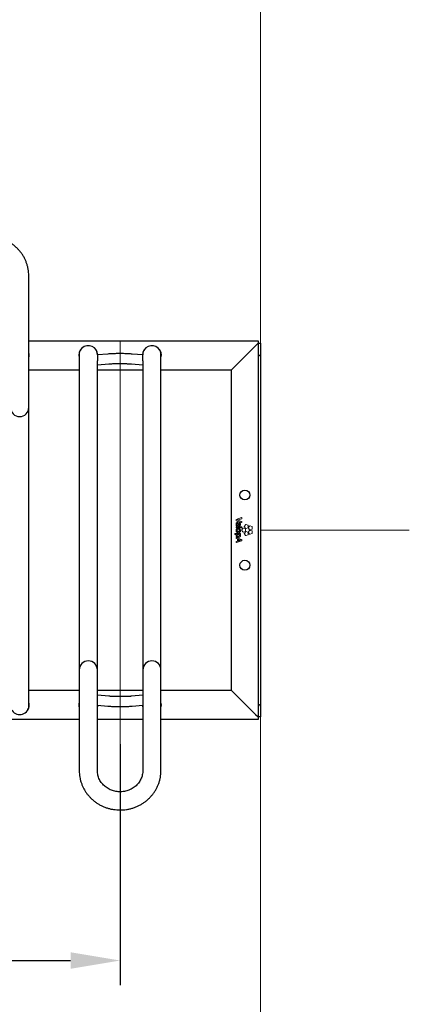
# Model space of a CAD drawing. Units: millimetres. Extents: x -100989 to 17128, y -24790 to 18588.
# Drawn here: x -76229 to -75758, y -6461 to -5269 of the extents above; entities that cross this region are included whole.
import ezdxf

# ---------------------------------------------------------------- set-up
doc = ezdxf.new("R2010")
doc.units = ezdxf.units.MM
doc.header["$LTSCALE"] = 20
doc.header["$PDSIZE"] = -1
for name, pattern in [('CENTER', [10.16, 6.35, -1.27, 1.27, -1.27]), ('CENTER2', [28.575, 19.05, -3.175, 3.175, -3.175]), ('SLD-Solid', [0])]:
    doc.linetypes.add(name, pattern=pattern)
for name, color, linetype, lineweight in [('HARTLIJNEN', 2, 'CENTER', 15), ('VelopA- Freespace', 1, 'CENTER2', 15), ('VELOPA- guide line', 2, 'Continuous', 9), ('VELOPA-DIM', 2, 'Continuous', 18), ('VELOPA-FIG10', 2, 'Continuous', 9), ('VELOPA-FIG25', 4, 'Continuous', 25)]:
    doc.layers.add(name, color=color, linetype=linetype, lineweight=lineweight)
doc.styles.add('2-5TXT', font='arial.ttf')
doc.dimstyles.new('VELOPA 30', dxfattribs={"dimscale": 30, "dimtxt": 2.5, "dimasz": 2, "dimexe": 1, "dimexo": 1, "dimgap": 1, "dimtad": 1, "dimdec": 0, "dimdsep": 46, "dimtxsty": '2-5TXT', "dimcen": 8, "dimadec": 1, "dimazin": 0, "dimtfac": 1, "dimtdec": 0, "dimtmove": 0, "dimatfit": 3, "dimfxl": 1, "dimtolj": 1, "dimtzin": 0, "dimarcsym": 0})

# ---------------------------------------------------------------- blocks, each defined once
blk = doc.blocks.new('*D128')
at = {"layer": 'DEFPOINTS', "color": 0, "linetype": 'ByBlock', "transparency": 16777216}
for p in [(-76607.7, -6045), (-76107.7, -6116.4), (-76107.7, -6408.4)]:
    blk.add_point(p, dxfattribs=at)
at = {"layer": 'HARTLIJNEN', "color": 0, "linetype": 'ByBlock', "lineweight": -2, "transparency": 16777216}
for p, q in [((-76607.7, -6075), (-76607.7, -6438.4)), ((-76107.7, -6146.4), (-76107.7, -6438.4)), ((-76547.7, -6408.4), (-76167.7, -6408.4))]:
    blk.add_line(p, q, dxfattribs=at)
at = {"layer": 'HARTLIJNEN', "color": 0, "linetype": 'ByBlock', "transparency": 16777216}
for points in [[(-76547.7, -6398.4), (-76547.7, -6418.4), (-76607.7, -6408.4)], [(-76167.7, -6398.4), (-76167.7, -6418.4), (-76107.7, -6408.4)]]:
    blk.add_solid(points, dxfattribs=at)
at = {"layer": 'HARTLIJNEN', "color": 0, "linetype": 'ByBlock', "transparency": 16777216, "insert": (-76420.2, -6340.1), "char_height": 75, "attachment_point": 5, "style": '2-5TXT'}
blk.add_mtext('\\A1;500', dxfattribs=at)
blk = doc.blocks.new('VelopA Variant-3 500-4 pl DS Top')
at = {"layer": 'VELOPA-FIG10', "linetype": 'SLD-Solid'}
for p, q in [((970.5, 12.8), (970.5, 11.5)), ((976.9, 15.2), (970.6, 13)), ((973.4, 12.5), (977.1, 13.8)), ((977.2, 14), (977.2, 15)), ((970.5, 3.8), (970.5, 2.9)), ((970.6, 11.3), (976.9, 9.1)), ((977, 4), (970.7, 4)), ((970.7, 2.7), (977, 2.7)), ((970.9, 5.1), (971.5, 5.2)), ((972.8, 8.1), (972.8, 8.1)), ((972.8, 8.1), (972.8, 5.1)), ((973, 4.9), (973.4, 4.9)), ((977.1, 10.4), (973.5, 11.7)), ((973.7, 8.1), (973.7, 8.1)), ((973.7, 8.1), (973.7, 6.2)), ((977.2, 9.3), (977.2, 10.2)), ((977.2, 2.9), (977.2, 3.8)), ((978.7, 2.2), (977.3, 0.3)), ((981.5, 1.7), (979.3, 2.4)), ((981.8, 6.5), (980.4, 4.6)), ((980.4, 4), (981.8, 2.1)), ((981.8, -1.1), (981.8, 1.2)), ((984.6, 6), (982.4, 6.7)), ((982.4, 1.9), (984.6, 2.7)), ((985, 3.2), (985, 5.5)), ((986.8, 4.9), (985.5, 3)), ((985.5, 2.4), (986.8, 0.5)), ((989.6, 4.3), (987.4, 5.1)), ((987.4, 0.3), (989.6, 1)), ((990, 1.5), (990, 3.8)), ((968.7, -4.3), (968.7, -5.2)), ((975.4, -4.1), (968.9, -4.1)), ((968.9, -5.4), (970.4, -5.4)), ((970.5, -9.2), (970.5, -10.1)), ((970.6, -10.3), (971.9, -10.7)), ((977.1, -11.2), (970.8, -9)), ((973, -5.4), (971.5, -5.4)), ((971.9, -10.7), (971.9, -13.3)), ((974.7, -11.7), (973, -11)), ((973, -11), (973, -13)), ((975.4, -5.3), (975.4, -5.3)), ((975.6, -5.1), (975.6, -4.3)), ((977.2, -12.7), (977.2, -11.4)), ((977.3, -0.3), (978.7, -2.2)), ((979.3, -2.4), (981.5, -1.6)), ((981.8, -2.1), (980.4, -4)), ((980.4, -4.6), (981.8, -6.4)), ((984.6, -2.6), (982.4, -1.9)), ((982.4, -6.6), (984.6, -5.9)), ((985, -5.4), (985, -3.1)), ((986.8, -0.4), (985.5, -2.3)), ((985.5, -2.9), (986.8, -4.8)), ((989.6, -1), (987.4, -0.3)), ((987.4, -5), (989.6, -4.3)), ((990, -3.8), (990, -1.5)), ((970.5, -14), (970.5, -15)), ((971.9, -13.3), (970.6, -13.8)), ((970.8, -15.2), (977.1, -12.9))]:
    blk.add_line(p, q, dxfattribs=at)
for points, knots in [([(970.6, 13), (970.6, 13), (970.6, 12.9), (970.5, 12.9), (970.5, 12.8), (970.5, 12.8), (970.5, 12.8)], [0, 0, 0, 0, 0.281766, 0.557761, 0.776049, 1, 1, 1, 1]), ([(972, 12.1), (972.3, 12.2), (972.7, 12.3), (973.2, 12.5), (973.4, 12.5)], [0, 0, 0, 0, 0.5858113, 1, 1, 1, 1]), ([(973.5, 11.7), (973.2, 11.8), (972.7, 11.9), (972.2, 12), (972, 12.1)], [0, 0, 0, 0, 0.5752206, 1, 1, 1, 1]), ([(972, 12.1), (972, 12.1), (972, 12.1), (972, 12.1), (972, 12.1), (972, 12.1), (972, 12.1)], [0, 0, 0, 0, 0.405154, 0.698753, 0.869582, 1, 1, 1, 1]), ([(977.1, 15.1), (977.1, 15.2), (977.1, 15.2), (977, 15.2), (976.9, 15.2), (976.9, 15.2)], [0, 0, 0, 0, 0.2832, 0.561329, 1, 1, 1, 1]), ([(977.2, 15), (977.2, 15), (977.2, 15), (977.2, 15.1), (977.1, 15.1), (977.1, 15.1)], [0, 0, 0, 0, 0.283432, 0.562088, 1, 1, 1, 1]), ([(977.1, 13.8), (977.1, 13.8), (977.1, 13.8), (977.2, 13.8), (977.2, 13.9), (977.2, 13.9), (977.2, 14)], [0, 0, 0, 0, 0.282649, 0.557828, 0.775653, 1, 1, 1, 1]), ([(973, 9.5), (972.7, 9.5), (972.2, 9.4), (971.4, 9.2), (970.8, 8.7), (970.4, 7.9), (970.4, 7.3), (970.4, 6.9)], [0, 0, 0, 0, 0.213307, 0.393991, 0.558527, 0.760199, 1, 1, 1, 1]), ([(970.4, 6.9), (970.4, 6.6), (970.4, 6), (970.6, 5.5), (970.7, 5.3)], [0, 0, 0, 0, 0.5665952, 1, 1, 1, 1]), ([(975.7, -0.8), (975.7, -0.4), (975.6, 0.3), (975, 1.1), (974.1, 1.7), (973.1, 1.8), (972.2, 1.8), (971.5, 1.6), (971, 1.2), (970.6, 0.7), (970.4, 0.1), (970.4, -0.3), (970.4, -0.6)], [0, 0, 0, 0, 0.130674, 0.252174, 0.376164, 0.513141, 0.60855, 0.690204, 0.763167, 0.834396, 0.911332, 1, 1, 1, 1]), ([(970.5, 11.5), (970.5, 11.5), (970.5, 11.5), (970.5, 11.4), (970.6, 11.3), (970.6, 11.3), (970.6, 11.3)], [0, 0, 0, 0, 0.283226, 0.559429, 0.777136, 1, 1, 1, 1]), ([(970.7, 4), (970.7, 4), (970.6, 4), (970.5, 3.9), (970.5, 3.9), (970.5, 3.8), (970.5, 3.8)], [0, 0, 0, 0, 0.282894, 0.557536, 0.775078, 1, 1, 1, 1]), ([(970.5, 2.9), (970.5, 2.9), (970.5, 2.8), (970.6, 2.7), (970.6, 2.7), (970.7, 2.7), (970.7, 2.7)], [0, 0, 0, 0, 0.28439, 0.558772, 0.775733, 1, 1, 1, 1]), ([(970.7, 5.3), (970.7, 5.2), (970.7, 5.2), (970.8, 5.1), (970.8, 5.1), (970.9, 5.1), (970.9, 5.1)], [0, 0, 0, 0, 0.282584, 0.558385, 0.776554, 1, 1, 1, 1]), ([(971.4, 6.7), (971.4, 7), (971.4, 7.3), (971.7, 7.7), (971.8, 7.8)], [0, 0, 0, 0, 0.60717, 1, 1, 1, 1]), ([(971.6, 5.5), (971.6, 5.7), (971.4, 6.1), (971.4, 6.5), (971.4, 6.7)], [0, 0, 0, 0, 0.564332, 1, 1, 1, 1]), ([(971.5, 5.2), (971.5, 5.2), (971.6, 5.2), (971.6, 5.3), (971.6, 5.3)], [0, 0, 0, 0, 0.555447, 1, 1, 1, 1]), ([(974.6, -0.7), (974.6, -0.6), (974.6, -0.3), (974.3, 0.1), (974, 0.3), (973.6, 0.4), (973, 0.5), (972.4, 0.4), (972, 0.2), (971.7, -0.1), (971.5, -0.4), (971.5, -0.6), (971.5, -0.7)], [0, 0, 0, 0, 0.095794, 0.200474, 0.280439, 0.374633, 0.489652, 0.649844, 0.774329, 0.846571, 0.91912, 1, 1, 1, 1]), ([(971.6, 5.3), (971.6, 5.3), (971.7, 5.4), (971.6, 5.4), (971.6, 5.5)], [0, 0, 0, 0, 0.557087, 1, 1, 1, 1]), ([(971.8, 7.8), (971.8, 7.8), (972, 8), (972.3, 8.1), (972.6, 8.1), (972.8, 8.1)], [0, 0, 0, 0, 0.2463526, 0.5124428, 1, 1, 1, 1]), ([(972.8, 5.1), (972.8, 5.1), (972.8, 5.1), (972.9, 5), (973, 4.9), (973, 4.9), (973, 4.9)], [0, 0, 0, 0, 0.282969, 0.557112, 0.774471, 1, 1, 1, 1]), ([(975.7, 7.1), (975.7, 7.3), (975.7, 7.8), (975.3, 8.5), (974.8, 9), (974, 9.4), (973.3, 9.5), (973, 9.5)], [0, 0, 0, 0, 0.188526, 0.362489, 0.534901, 0.752246, 1, 1, 1, 1]), ([(973.4, 4.9), (973.6, 4.9), (974.1, 4.9), (974.7, 5.1), (975.2, 5.5), (975.5, 5.9), (975.7, 6.4), (975.7, 6.8), (975.7, 7.1)], [0, 0, 0, 0, 0.1667398, 0.394595, 0.5205634, 0.6565772, 0.8117777, 1, 1, 1, 1]), ([(974.8, 7.1), (974.7, 7.2), (974.7, 7.5), (974.4, 7.8), (974.1, 8), (973.9, 8.1), (973.7, 8.1)], [0, 0, 0, 0, 0.270846, 0.530781, 0.751354, 1, 1, 1, 1]), ([(973.7, 6.2), (973.7, 6.2), (973.8, 6.2), (973.8, 6.2), (973.8, 6.2)], [0, 0, 0, 0, 0.5601, 1, 1, 1, 1]), ([(973.8, 6.2), (973.9, 6.2), (974.2, 6.2), (974.4, 6.4), (974.5, 6.5)], [0, 0, 0, 0, 0.59134, 1, 1, 1, 1]), ([(974.5, 6.5), (974.6, 6.6), (974.7, 6.8), (974.8, 7), (974.8, 7.1)], [0, 0, 0, 0, 0.536685, 1, 1, 1, 1]), ([(976.9, 9.1), (976.9, 9.1), (977, 9.1), (977, 9.1), (977.1, 9.1), (977.1, 9.1)], [0, 0, 0, 0, 0.279617, 0.558116, 1, 1, 1, 1]), ([(977.2, 3.8), (977.2, 3.8), (977.2, 3.9), (977.1, 3.9), (977.1, 4), (977, 4), (977, 4)], [0, 0, 0, 0, 0.283421, 0.557583, 0.774698, 1, 1, 1, 1]), ([(977, 2.7), (977, 2.7), (977.1, 2.7), (977.1, 2.7), (977.2, 2.8), (977.2, 2.9), (977.2, 2.9)], [0, 0, 0, 0, 0.284075, 0.557791, 0.774636, 1, 1, 1, 1]), ([(977.2, 10.2), (977.2, 10.2), (977.2, 10.3), (977.2, 10.3), (977.1, 10.4), (977.1, 10.4), (977.1, 10.4)], [0, 0, 0, 0, 0.283431, 0.560225, 0.778072, 1, 1, 1, 1]), ([(977.1, 9.1), (977.1, 9.1), (977.2, 9.2), (977.2, 9.2), (977.2, 9.3), (977.2, 9.3)], [0, 0, 0, 0, 0.281173, 0.55871, 1, 1, 1, 1]), ([(977.3, 0.3), (977.3, 0.3), (977.2, 0.2), (977.2, 0), (977.2, -0.2), (977.3, -0.2), (977.3, -0.3)], [0, 0, 0, 0, 0.282107, 0.558061, 0.776311, 1, 1, 1, 1]), ([(979.3, 2.4), (979.2, 2.4), (979.1, 2.4), (978.9, 2.4), (978.8, 2.3), (978.7, 2.2), (978.7, 2.2)], [0, 0, 0, 0, 0.282699, 0.558686, 0.776699, 1, 1, 1, 1]), ([(980.4, 4.6), (980.4, 4.6), (980.3, 4.5), (980.3, 4.3), (980.4, 4.1), (980.4, 4), (980.4, 4)], [0, 0, 0, 0, 0.282394, 0.558573, 0.776738, 1, 1, 1, 1]), ([(981.8, 1.2), (981.8, 1.2), (981.8, 1.4), (981.7, 1.5), (981.6, 1.6), (981.5, 1.7), (981.5, 1.7)], [0, 0, 0, 0, 0.282069, 0.5580004, 0.7762599, 1, 1, 1, 1]), ([(982.4, 6.7), (982.3, 6.7), (982.2, 6.7), (982, 6.7), (981.9, 6.6), (981.8, 6.5), (981.8, 6.5)], [0, 0, 0, 0, 0.282244, 0.558224, 0.776412, 1, 1, 1, 1]), ([(981.8, 2.1), (981.8, 2.1), (981.9, 2), (982.1, 1.9), (982.2, 1.9), (982.3, 1.9), (982.4, 1.9)], [0, 0, 0, 0, 0.282673, 0.55893, 0.776968, 1, 1, 1, 1]), ([(985, 5.5), (984.9, 5.5), (984.9, 5.7), (984.8, 5.8), (984.7, 5.9), (984.6, 6), (984.6, 6)], [0, 0, 0, 0, 0.282541, 0.558935, 0.777051, 1, 1, 1, 1]), ([(984.6, 2.7), (984.6, 2.7), (984.8, 2.7), (984.9, 2.9), (984.9, 3), (985, 3.1), (985, 3.2)], [0, 0, 0, 0, 0.282243, 0.558429, 0.776668, 1, 1, 1, 1]), ([(985.5, 3), (985.4, 2.9), (985.4, 2.8), (985.4, 2.6), (985.4, 2.5), (985.5, 2.4), (985.5, 2.4)], [0, 0, 0, 0, 0.28284, 0.558796, 0.776713, 1, 1, 1, 1]), ([(987.4, 5.1), (987.4, 5.1), (987.2, 5.1), (987.1, 5), (986.9, 5), (986.9, 4.9), (986.8, 4.9)], [0, 0, 0, 0, 0.2819275, 0.5580747, 0.7763907, 1, 1, 1, 1]), ([(986.8, 0.5), (986.9, 0.4), (987, 0.4), (987.1, 0.3), (987.3, 0.3), (987.4, 0.3), (987.4, 0.3)], [0, 0, 0, 0, 0.282429, 0.558835, 0.777104, 1, 1, 1, 1]), ([(990, 3.8), (990, 3.9), (990, 4), (989.9, 4.2), (989.8, 4.3), (989.7, 4.3), (989.6, 4.3)], [0, 0, 0, 0, 0.282253, 0.558371, 0.776624, 1, 1, 1, 1]), ([(989.6, 1), (989.7, 1), (989.8, 1.1), (989.9, 1.2), (990, 1.4), (990, 1.5), (990, 1.5)], [0, 0, 0, 0, 0.282019, 0.55796, 0.776212, 1, 1, 1, 1]), ([(968.9, -4.1), (968.9, -4.1), (968.8, -4.1), (968.7, -4.1), (968.7, -4.2), (968.7, -4.2), (968.7, -4.3)], [0, 0, 0, 0, 0.283325, 0.557855, 0.775192, 1, 1, 1, 1]), ([(968.7, -5.2), (968.7, -5.2), (968.7, -5.3), (968.7, -5.3), (968.8, -5.4), (968.9, -5.4), (968.9, -5.4)], [0, 0, 0, 0, 0.283, 0.557397, 0.774889, 1, 1, 1, 1]), ([(970.4, -0.6), (970.4, -0.9), (970.5, -1.6), (971.1, -2.5), (972, -3.1), (973.1, -3.3), (974.2, -3.1), (975, -2.7), (975.5, -2.1), (975.7, -1.5), (975.7, -1.1), (975.7, -0.8)], [0, 0, 0, 0, 0.131165, 0.253257, 0.378032, 0.515959, 0.650992, 0.763707, 0.835914, 0.912884, 1, 1, 1, 1]), ([(970.4, -5.4), (970.4, -5.5), (970.4, -5.7), (970.4, -5.9), (970.4, -6)], [0, 0, 0, 0, 0.525389, 1, 1, 1, 1]), ([(970.4, -6), (970.4, -6.3), (970.5, -6.9), (970.8, -7.7), (971.4, -8.3), (972.3, -8.7), (973, -8.7), (973.3, -8.8)], [0, 0, 0, 0, 0.198098, 0.373533, 0.541634, 0.752831, 1, 1, 1, 1]), ([(970.6, -9), (970.6, -9), (970.5, -9), (970.5, -9.1), (970.5, -9.1), (970.5, -9.2)], [0, 0, 0, 0, 0.282167, 0.561469, 1, 1, 1, 1]), ([(970.5, -10.1), (970.5, -10.1), (970.5, -10.1), (970.5, -10.2), (970.6, -10.2), (970.6, -10.3), (970.6, -10.3)], [0, 0, 0, 0, 0.282868, 0.559747, 0.777935, 1, 1, 1, 1]), ([(970.8, -9), (970.7, -9), (970.7, -8.9), (970.6, -8.9), (970.6, -9), (970.6, -9)], [0, 0, 0, 0, 0.282756, 0.560814, 1, 1, 1, 1]), ([(971.5, -5.4), (971.5, -5.5), (971.4, -5.7), (971.4, -6), (971.4, -6.1)], [0, 0, 0, 0, 0.537452, 1, 1, 1, 1]), ([(971.4, -6.1), (971.4, -6.2), (971.5, -6.4), (971.6, -6.8), (971.8, -7), (972.2, -7.2), (972.7, -7.3), (973, -7.4), (973.2, -7.4)], [0, 0, 0, 0, 0.137617, 0.281655, 0.439997, 0.587833, 0.770131, 1, 1, 1, 1]), ([(971.5, -0.7), (971.5, -0.9), (971.6, -1.2), (971.9, -1.6), (972.5, -1.8), (973.1, -1.9), (973.7, -1.8), (974.2, -1.6), (974.4, -1.4), (974.6, -1.1), (974.6, -0.8), (974.6, -0.7)], [0, 0, 0, 0, 0.113285, 0.223687, 0.349514, 0.501722, 0.656837, 0.777828, 0.848562, 0.920053, 1, 1, 1, 1]), ([(974.6, -6.5), (974.6, -6.4), (974.6, -6.2), (974.5, -5.9), (974.1, -5.6), (973.6, -5.4), (973.2, -5.4), (973, -5.4)], [0, 0, 0, 0, 0.116379, 0.227814, 0.460172, 0.720898, 1, 1, 1, 1]), ([(973.2, -7.4), (973.4, -7.4), (973.7, -7.4), (974.1, -7.2), (974.4, -7.1), (974.5, -6.9), (974.6, -6.8), (974.6, -6.6), (974.6, -6.5), (974.6, -6.5)], [0, 0, 0, 0, 0.304584, 0.522574, 0.650297, 0.752601, 0.853369, 0.936968, 1, 1, 1, 1]), ([(973.3, -8.8), (973.6, -8.7), (974.1, -8.7), (974.7, -8.5), (975.3, -8.2), (975.7, -7.6), (975.7, -7.1), (975.7, -6.9)], [0, 0, 0, 0, 0.22903, 0.424562, 0.596584, 0.789421, 1, 1, 1, 1]), ([(975.8, -12), (975.6, -11.9), (975.2, -11.8), (974.9, -11.7), (974.7, -11.7)], [0, 0, 0, 0, 0.541554, 1, 1, 1, 1]), ([(974.8, -5.3), (974.8, -5.3), (974.8, -5.3), (974.8, -5.2), (974.8, -5.2), (974.8, -5.2), (974.8, -5.2), (974.8, -5.2)], [0, 0, 0, 0, 0.474099, 0.767409, 0.869469, 0.945348, 1, 1, 1, 1]), ([(974.8, -5.2), (974.8, -5.2), (974.8, -5.2), (974.8, -5.2), (974.8, -5.2), (974.8, -5.2), (974.8, -5.2), (974.8, -5.2), (975, -5.3), (975.2, -5.3), (975.4, -5.3)], [0, 0, 0, 0, 0.000028, 0.000069, 0.000162, 0.000417, 0.001163, 0.004252, 0.063553, 1, 1, 1, 1]), ([(975.7, -6.9), (975.7, -6.7), (975.7, -6.3), (975.5, -5.8), (975.1, -5.5), (974.9, -5.3), (974.8, -5.3)], [0, 0, 0, 0, 0.295597, 0.567977, 0.779432, 1, 1, 1, 1]), ([(975.6, -4.3), (975.6, -4.2), (975.6, -4.2), (975.5, -4.1), (975.5, -4.1), (975.4, -4.1), (975.4, -4.1)], [0, 0, 0, 0, 0.2841829, 0.5588951, 0.7758673, 1, 1, 1, 1]), ([(975.4, -5.3), (975.4, -5.3), (975.5, -5.3), (975.5, -5.2), (975.6, -5.2)], [0, 0, 0, 0, 0.554202, 1, 1, 1, 1]), ([(975.6, -5.2), (975.6, -5.2), (975.6, -5.2), (975.6, -5.1), (975.6, -5.1)], [0, 0, 0, 0, 0.5542626, 1, 1, 1, 1]), ([(977.2, -11.4), (977.2, -11.4), (977.2, -11.4), (977.2, -11.3), (977.1, -11.3), (977.1, -11.3), (977.1, -11.2)], [0, 0, 0, 0, 0.281426, 0.55819, 0.776764, 1, 1, 1, 1]), ([(978.7, -2.2), (978.7, -2.2), (978.8, -2.3), (979, -2.4), (979.1, -2.4), (979.2, -2.4), (979.3, -2.4)], [0, 0, 0, 0, 0.282661, 0.558552, 0.776545, 1, 1, 1, 1]), ([(980.4, -4), (980.4, -4), (980.3, -4.1), (980.3, -4.3), (980.4, -4.5), (980.4, -4.5), (980.4, -4.6)], [0, 0, 0, 0, 0.283107, 0.55951, 0.777395, 1, 1, 1, 1]), ([(981.5, -1.6), (981.5, -1.6), (981.6, -1.6), (981.8, -1.4), (981.8, -1.3), (981.8, -1.2), (981.8, -1.1)], [0, 0, 0, 0, 0.282048, 0.557829, 0.776086, 1, 1, 1, 1]), ([(982.4, -1.9), (982.3, -1.9), (982.2, -1.8), (982, -1.9), (981.9, -2), (981.8, -2), (981.8, -2.1)], [0, 0, 0, 0, 0.28237, 0.558445, 0.776612, 1, 1, 1, 1]), ([(981.8, -6.4), (981.8, -6.5), (981.9, -6.6), (982.1, -6.7), (982.2, -6.7), (982.3, -6.7), (982.4, -6.6)], [0, 0, 0, 0, 0.282827, 0.558938, 0.776926, 1, 1, 1, 1]), ([(985, -3.1), (984.9, -3), (984.9, -2.9), (984.8, -2.8), (984.7, -2.7), (984.6, -2.6), (984.6, -2.6)], [0, 0, 0, 0, 0.282546, 0.55887, 0.776977, 1, 1, 1, 1]), ([(984.6, -5.9), (984.6, -5.9), (984.8, -5.9), (984.9, -5.7), (984.9, -5.6), (985, -5.5), (985, -5.4)], [0, 0, 0, 0, 0.282261, 0.55846, 0.776684, 1, 1, 1, 1]), ([(985.5, -2.3), (985.4, -2.4), (985.4, -2.5), (985.4, -2.7), (985.4, -2.8), (985.5, -2.9), (985.5, -2.9)], [0, 0, 0, 0, 0.282303, 0.558341, 0.776518, 1, 1, 1, 1]), ([(987.4, -0.3), (987.4, -0.2), (987.2, -0.2), (987.1, -0.3), (986.9, -0.3), (986.9, -0.4), (986.8, -0.4)], [0, 0, 0, 0, 0.281966, 0.558169, 0.77656, 1, 1, 1, 1]), ([(986.8, -4.8), (986.9, -4.9), (987, -5), (987.1, -5), (987.3, -5), (987.4, -5), (987.4, -5)], [0, 0, 0, 0, 0.2828685, 0.5590842, 0.7770535, 1, 1, 1, 1]), ([(990, -1.5), (990, -1.4), (990, -1.3), (989.9, -1.1), (989.8, -1), (989.7, -1), (989.6, -1)], [0, 0, 0, 0, 0.282937, 0.559021, 0.776949, 1, 1, 1, 1]), ([(989.6, -4.3), (989.7, -4.3), (989.8, -4.2), (989.9, -4.1), (990, -3.9), (990, -3.8), (990, -3.8)], [0, 0, 0, 0, 0.282045, 0.55817, 0.776486, 1, 1, 1, 1]), ([(970.6, -13.8), (970.6, -13.8), (970.6, -13.8), (970.5, -13.9), (970.5, -13.9), (970.5, -14), (970.5, -14)], [0, 0, 0, 0, 0.280908, 0.556939, 0.775579, 1, 1, 1, 1]), ([(970.5, -15), (970.5, -15), (970.5, -15.1), (970.5, -15.1), (970.5, -15.2), (970.6, -15.2)], [0, 0, 0, 0, 0.282765, 0.56114, 1, 1, 1, 1]), ([(970.6, -15.2), (970.6, -15.2), (970.6, -15.2), (970.7, -15.2), (970.7, -15.2), (970.8, -15.2)], [0, 0, 0, 0, 0.283371, 0.561392, 1, 1, 1, 1]), ([(973, -13), (973.3, -12.9), (973.9, -12.7), (974.5, -12.5), (974.7, -12.4), (974.8, -12.3)], [0, 0, 0, 0, 0.564806, 0.862697, 1, 1, 1, 1]), ([(974.8, -12.3), (975, -12.3), (975.3, -12.1), (975.6, -12), (975.8, -12)], [0, 0, 0, 0, 0.584457, 1, 1, 1, 1]), ([(974.8, -12.3), (974.8, -12.3), (974.8, -12.3), (974.8, -12.3), (974.8, -12.3)], [0, 0, 0, 0, 0.567752, 1, 1, 1, 1]), ([(977.1, -12.9), (977.1, -12.9), (977.1, -12.8), (977.2, -12.8), (977.2, -12.7), (977.2, -12.7), (977.2, -12.7)], [0, 0, 0, 0, 0.282452, 0.558308, 0.776545, 1, 1, 1, 1])]:
    blk.add_open_spline(points, degree=3, knots=knots, dxfattribs=at)
at = {"layer": 'VELOPA-FIG25', "linetype": 'SLD-Solid'}
for p, q in [((719.5, -212.7), (719.5, 308)), ((719.5, 229.4), (997, 229.4)), ((997, 229.4), (997, -229.4)), ((997, 226.4), (965, 194.3)), ((997, 226.4), (1000, 226.4)), ((1000, 226.4), (1000, -226.3)), ((780.5, 212.7), (780.5, -291.2)), ((815.3, 213.2), (802.5, 212.1)), ((802.5, 212.1), (802.5, 212.7)), ((802.5, 212.1), (802.5, 205.1)), ((802.5, -291.2), (802.5, 205)), ((857.5, 212.1), (844.7, 213.2)), ((857.5, 212.7), (857.5, 212.1)), ((857.5, 205.1), (857.5, 212.1)), ((857.5, 205), (857.5, -291.2)), ((879.5, -291.2), (879.5, 212.7)), ((719.5, 194.3), (780.5, 194.3)), ((802.5, 200.1), (816.4, 201.3)), ((802.5, 194.3), (857.5, 194.3)), ((843.6, 201.3), (857.5, 200.1)), ((879.5, 194.3), (965, 194.3)), ((965, -194.4), (965, 194.3)), ((780.5, -194.4), (719.5, -194.4)), ((857.5, -194.4), (802.5, -194.4)), ((816.4, -201.3), (802.5, -200.1)), ((857.5, -200.1), (843.6, -201.3)), ((965, -194.4), (879.5, -194.4)), ((965, -194.4), (994, -223.4)), ((802.5, -212.1), (815.3, -213.2)), ((844.7, -213.2), (857.5, -212.1)), ((994, -223.4), (997, -226.3)), ((1000, -226.3), (997, -226.3)), ((780.5, -229.4), (379.5, -229.4)), ((857.5, -229.4), (802.5, -229.4)), ((997, -229.4), (879.5, -229.4))]:
    blk.add_line(p, q, dxfattribs=at)
at = {"layer": 'VELOPA-FIG25', "linetype": 'SLD-Solid', "flags": 128}
for points in [[(802.5, -215.2), (802.9, -213.4), (803, -212.1)], [(857, -212.1), (857.1, -213.4), (857.5, -215.2)]]:
    blk.add_lwpolyline(points, dxfattribs=at)
at = {"layer": 'VELOPA-FIG25', "linetype": 'SLD-Solid'}
for centre in [(981, 42.5), (981, -42.5)]:
    blk.add_circle(centre, 6, dxfattribs=at)
for centre, radius, start, end in [((708.5, 211.9), 11.5, 343.0426, 16.9574), ((791.5, 211.9), 11.5, 1.4505, 196.9575), ((791.4, 212.7), 10.9, 145.5158, 179.9908), ((791.6, 212.7), 10.9, 0.0114, 34.4819), ((868.5, 211.9), 11.5, 343.0426, 178.5495), ((868.4, 212.7), 10.9, 145.5158, 179.9908), ((868.6, 212.7), 10.9, 0.0114, 34.4819), ((1000, 214.4), 3, 180, 270), ((708.5, 148.5), 11, 180, 0), ((791.5, -169.5), 11, 0, 180), ((868.5, -169.5), 11, 0, 180), ((708.5, -211.9), 11.5, 163.0426, 16.9574), ((708.6, -212.7), 10.9, 325.5158, 359.9908), ((791.5, -211.9), 11.5, 163.0426, 196.9574), ((868.5, -211.9), 11.5, 343.0426, 16.9574), ((1000, -214.3), 3, 90, 180)]:
    blk.add_arc(centre, radius, start, end, dxfattribs=at)
for points, knots in [([(719.5, 308), (719.5, 308.7), (719.5, 310.8), (719.1, 314.1), (718.5, 317.9), (717.5, 321.6), (716.2, 325.2), (714.7, 328.7), (712.8, 332.1), (710.7, 335.3), (708.3, 338.3), (705.7, 341.2), (702.8, 343.8), (699.8, 346.3), (696.5, 348.4), (693.1, 350.4), (689.5, 352), (685.8, 353.4), (682, 354.4), (678.1, 355.2), (674.1, 355.7), (670.2, 355.8), (666.2, 355.7), (662.3, 355.3), (658.4, 354.5), (654.5, 353.5), (650.8, 352.1), (647.2, 350.5), (643.8, 348.6), (640.5, 346.4), (637.4, 344), (634.5, 341.4), (631.8, 338.5), (629.4, 335.5), (627.3, 332.3), (625.4, 328.9), (623.8, 325.4), (622.5, 321.7), (621.5, 318), (620.9, 314.3), (620.5, 310.9), (620.5, 308.8), (620.5, 308)], [0, 0, 0, 0, 0.015253, 0.040576, 0.065901, 0.091228, 0.116563, 0.141909, 0.16727, 0.19265, 0.218051, 0.243473, 0.26892, 0.29439, 0.319884, 0.3454, 0.370938, 0.396495, 0.422069, 0.447659, 0.473261, 0.498873, 0.524492, 0.550115, 0.575739, 0.60136, 0.626975, 0.652582, 0.678176, 0.703756, 0.729319, 0.754862, 0.780382, 0.805879, 0.831351, 0.856798, 0.882221, 0.90762, 0.932998, 0.958358, 0.983703, 1, 1, 1, 1]), ([(844.7, 213.2), (844.3, 213.2), (843.3, 213.3), (841.5, 213.4), (839.2, 213.6), (836.8, 213.7), (834.3, 213.7), (831.7, 213.7), (829.1, 213.8), (826.6, 213.7), (824, 213.7), (821.6, 213.6), (819.3, 213.5), (817.2, 213.4), (815.9, 213.3), (815.3, 213.2)], [0, 0, 0, 0, 0.042312, 0.124908, 0.206343, 0.286987, 0.367179, 0.447116, 0.526934, 0.606736, 0.686594, 0.766609, 0.846914, 0.927703, 1, 1, 1, 1]), ([(816.4, 201.3), (816.7, 201.3), (817.5, 201.4), (819.1, 201.5), (821.1, 201.6), (823.3, 201.7), (825.6, 201.7), (828.1, 201.7), (830.5, 201.8), (832.9, 201.7), (835.3, 201.7), (837.6, 201.6), (839.8, 201.5), (841.7, 201.4), (843, 201.3), (843.5, 201.3), (843.6, 201.3)], [0, 0, 0, 0, 0.0417764, 0.1190005, 0.1972541, 0.2764123, 0.3561265, 0.4361752, 0.516406, 0.5967019, 0.6769365, 0.7569896, 0.8367229, 0.9159418, 0.989249, 1, 1, 1, 1]), ([(843.6, -201.3), (843.3, -201.3), (842.5, -201.4), (840.9, -201.5), (838.9, -201.6), (836.7, -201.7), (834.4, -201.7), (831.9, -201.7), (829.5, -201.8), (827.1, -201.7), (824.7, -201.7), (822.4, -201.6), (820.2, -201.5), (818.3, -201.4), (817, -201.3), (816.5, -201.3), (816.4, -201.3)], [0, 0, 0, 0, 0.041776, 0.119, 0.197254, 0.276412, 0.356126, 0.436175, 0.516406, 0.596702, 0.676937, 0.75699, 0.836723, 0.915942, 0.989249, 1, 1, 1, 1]), ([(815.3, -213.2), (815.7, -213.2), (816.7, -213.3), (818.5, -213.4), (820.8, -213.6), (823.2, -213.7), (825.7, -213.7), (828.3, -213.7), (830.9, -213.8), (833.4, -213.7), (836, -213.7), (838.4, -213.6), (840.7, -213.5), (842.8, -213.4), (844.1, -213.3), (844.7, -213.2)], [0, 0, 0, 0, 0.042312, 0.124908, 0.206343, 0.286987, 0.367179, 0.447116, 0.526934, 0.606736, 0.686594, 0.766609, 0.846914, 0.927703, 1, 1, 1, 1]), ([(780.5, -291.2), (780.5, -292), (780.5, -294), (780.9, -297.3), (781.5, -301.1), (782.5, -304.8), (783.8, -308.4), (785.3, -311.9), (787.2, -315.3), (789.3, -318.5), (791.7, -321.6), (794.3, -324.4), (797.2, -327.1), (800.2, -329.5), (803.5, -331.7), (806.9, -333.6), (810.5, -335.2), (814.2, -336.6), (818, -337.7), (821.9, -338.4), (825.9, -338.9), (829.8, -339.1), (833.8, -338.9), (837.7, -338.5), (841.6, -337.7), (845.5, -336.7), (849.2, -335.3), (852.8, -333.7), (856.2, -331.8), (859.5, -329.6), (862.6, -327.2), (865.5, -324.6), (868.2, -321.7), (870.6, -318.7), (872.7, -315.5), (874.6, -312.1), (876.2, -308.6), (877.5, -305), (878.5, -301.2), (879.1, -297.5), (879.5, -294.1), (879.5, -292), (879.5, -291.2)], [0, 0, 0, 0, 0.015253, 0.040576, 0.065901, 0.091228, 0.116563, 0.141909, 0.16727, 0.19265, 0.218051, 0.243473, 0.26892, 0.29439, 0.319884, 0.3454, 0.370938, 0.396495, 0.422069, 0.447659, 0.473261, 0.498873, 0.524492, 0.550115, 0.575739, 0.60136, 0.626975, 0.652582, 0.678176, 0.703756, 0.729319, 0.754862, 0.780382, 0.805879, 0.831351, 0.856798, 0.882221, 0.90762, 0.932998, 0.958358, 0.983703, 1, 1, 1, 1]), ([(857.5, -291.2), (857.5, -291.6), (857.5, -292.9), (857.2, -295.2), (856.6, -297.9), (855.7, -300.5), (854.5, -303), (853, -305.4), (851.3, -307.7), (849.3, -309.7), (847, -311.5), (844.6, -313.1), (842.1, -314.4), (839.4, -315.5), (836.6, -316.3), (833.7, -316.8), (830.8, -317.1), (827.8, -317), (825, -316.6), (822.1, -316), (819.4, -315.1), (816.7, -313.9), (814.3, -312.4), (812, -310.7), (809.9, -308.8), (808, -306.7), (806.3, -304.5), (805, -302), (803.9, -299.5), (803.1, -296.8), (802.6, -294.2), (802.5, -292.3), (802.5, -291.3), (802.5, -291.2)], [0, 0, 0, 0, 0.015089, 0.049693, 0.084291, 0.118828, 0.153269, 0.187588, 0.221772, 0.255818, 0.28973, 0.32352, 0.357202, 0.390792, 0.424307, 0.457763, 0.491178, 0.524569, 0.557949, 0.591331, 0.624732, 0.658171, 0.691664, 0.725231, 0.758892, 0.792664, 0.826563, 0.8606, 0.894781, 0.929101, 0.963544, 0.99633, 1, 1, 1, 1])]:
    blk.add_open_spline(points, degree=3, knots=knots, dxfattribs=at)
blk = doc.blocks.new('500-4 places DS VelopA  Variant-3')
at = {"layer": 'VelopA- Freespace', "linetype": 'ByBlock', "ltscale": 0.1}
blk.add_lwpolyline([(0, 1570), (1000, 1570), (1000, -1570), (0, -1570)], close=True, dxfattribs=at)
at = {"layer": 'VELOPA- guide line', "ltscale": 0.1}
blk.add_line((1000, 0), (1180, 0), dxfattribs=at)
at = {"layer": 'VELOPA-FIG25'}
blk.add_blockref('VelopA Variant-3 500-4 pl DS Top', (0, 0), dxfattribs=at)

msp = doc.modelspace()

# ---------------------------------------------------------------- linework, layer by layer
at = {"layer": 'HARTLIJNEN', "linetype": 'ByBlock'}
msp.add_line((-76107.71, -5658.02), (-76107.71, -6174.86), dxfattribs=at)

# ---------------------------------------------------------------- block references
at = {"layer": 'VELOPA-DIM'}
msp.add_blockref('500-4 places DS VelopA  Variant-3', (-76937.71, -5887.02), dxfattribs=at)

# ---------------------------------------------------------------- dimensions: what is measured, and where the dimension line sits
at = {"layer": 'HARTLIJNEN', "linetype": 'ByBlock'}
dim = msp.add_linear_dim(base=(-76107.71, -6408.38), p1=(-76607.71, -6045.05), p2=(-76107.71, -6116.37), dimstyle='VELOPA 30', dxfattribs=at)
dim.commit()
dim.dimension.update_dxf_attribs({"geometry": '*D128', "text_midpoint": (-76420.21, -6408.38), "dimtype": 160})

doc.saveas('drawing.dxf')
